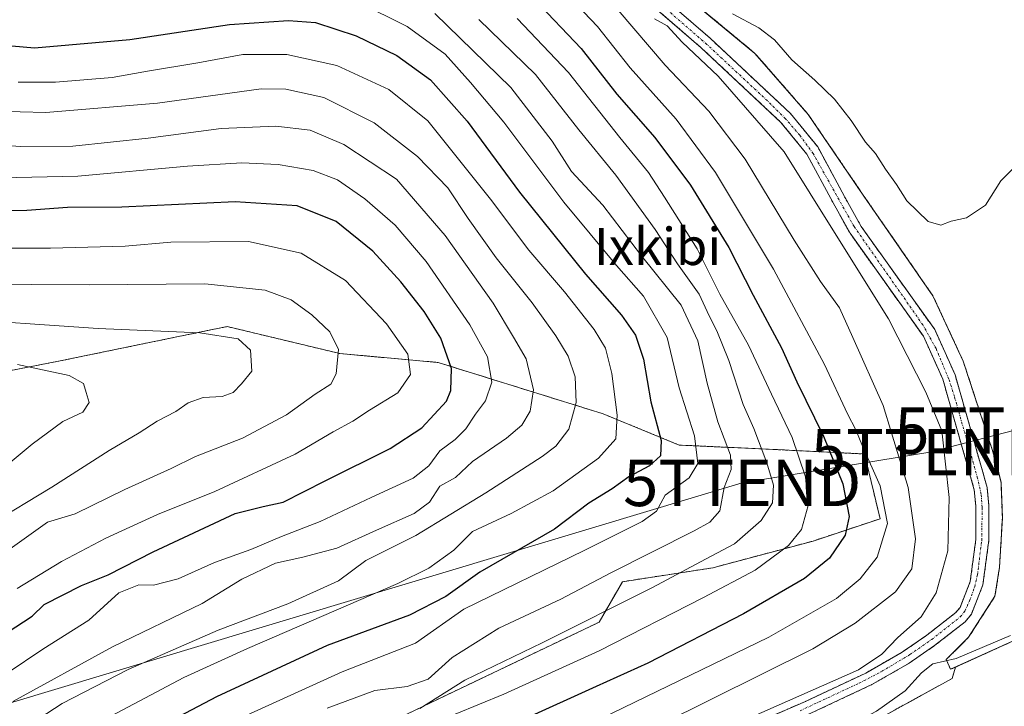
# Model space of a CAD drawing. Units: metres. Extents: x 589678 to 593109, y 4782233 to 4784592.
# Drawn here: x 592716 to 592927, y 4783178 to 4783325 of the extents above; entities that cross this region are included whole.
import ezdxf
from ezdxf.enums import TextEntityAlignment as Align

# ---------------------------------------------------------------- set-up
doc = ezdxf.new("R2010")
doc.units = ezdxf.units.M
doc.header["$MEASUREMENT"] = 0
for name, pattern in [('TRAZO_Y_PUNTO', [1, 0.5, -0.25, 0, -0.25]), ('TRAZOS', [0.75, 0.5, -0.25]), ('TRAZOSX2', [1.5, 1, -0.5])]:
    doc.linetypes.add(name, pattern=pattern)
doc.layers.get('0').update_dxf_attribs({"lineweight": 5})
for name, color, linetype, lineweight in [('Arbolado forestal', 92, 'TRAZOS', 0), ('Arbolado forestal CxS', 92, 'Continuous', 0), ('Camping', 135, 'TRAZOSX2', 0), ('Camping Cxs', 135, 'Continuous', 0), ('Corriente artificial Cxs', 5, 'Continuous', 13), ('Corriente artificial eje', 142, 'TRAZO_Y_PUNTO', 0), ('Corriente artificial superficial', 5, 'Continuous', 13), ('Curva de nivel maestra', 36, 'Continuous', 30), ('Curva de nivel normal', 36, 'Continuous', 0), ('Muro lineal', 1, 'TRAZOSX2', 13), ('Núcleo urbano', 19, 'Continuous', 0), ('Núcleo urbano CxS', 19, 'Continuous', 0), ('Suelo desnudo', 252, 'Continuous', 0), ('Suelo desnudo CxS', 43, 'Continuous', 0), ('Tendido', 6, 'Continuous', 0), ('Texto cartográfico', 19, 'Continuous', 0), ('Torre de tendido puntual', 7, 'Continuous', 0)]:
    doc.layers.add(name, color=color, linetype=linetype, lineweight=lineweight)
doc.styles.add('Arial', font='txt', dxfattribs={"height": 0.2})

# ---------------------------------------------------------------- blocks, each defined once
blk = doc.blocks.new('*U164')
at = {"layer": 'Arbolado forestal CxS', "color": 92, "linetype": 'Continuous', "lineweight": 0}
for points in [[(592676.6, 4783118.88, 168.05), (592726.71, 4783144.84, 163.86), (592799.19, 4783176.17, 159.91), (592840.35, 4783195.86, 158.51), (592845.39, 4783204.57, 162.84), (592864.78, 4783207.56, 158.18), (592886.37, 4783213.32, 153.03), (592900.77, 4783218.11, 146.16), (592897.41, 4783232.03, 144.68), (592878.21, 4783232.99, 157.88), (592857.58, 4783233.95, 172.85), (592841.26, 4783240.67, 181.52), (592805.74, 4783251.71, 201.98), (592784.63, 4783253.63, 209.85), (592760.43, 4783259.44, 214.29), (592724.52, 4783252.05, 218.54), (592675.93, 4783242.54, 227.04)], [(592841.51, 4783337.37, 134.17), (592862.33, 4783319.37, 133.89), (592879.45, 4783303.34, 133.96), (592885.02, 4783296.5, 133.33), (592890.65, 4783286.04, 133.37), (592894.3, 4783279.48, 133.57), (592894.3, 4783279.48, 133.57), (592910.07, 4783257.38, 133.17), (592914.24, 4783248.12, 133.22), (592921.01, 4783224.3, 133.21), (592921.33, 4783220.91, 133.01), (592921.34, 4783213.68, 133.08), (592920.13, 4783204.58, 133.21), (592917.94, 4783199.03, 133.05), (592917.05, 4783197.94, 132.93), (592910.83, 4783193.09, 133.01), (592905.5, 4783189.4, 133.52), (592897.7, 4783184.93, 133.98), (592884.7, 4783178.83, 134.14), (592859.28, 4783167.78, 134.49)], [(592885.86, 4783176.28, 133.04), (592898.99, 4783182.44, 132.66), (592907, 4783187.04, 132.1), (592912.48, 4783190.83, 131.56), (592919.02, 4783195.93, 132.12), (592920.38, 4783197.6, 132.51), (592922.86, 4783203.87, 132.75), (592924.14, 4783213.5, 132.63), (592924.13, 4783221.05, 132.59), (592923.78, 4783224.82, 132.7), (592916.88, 4783249.08, 132.89), (592912.51, 4783258.79, 132.76), (592896.67, 4783280.98, 132.87), (592893.1, 4783287.38, 132.6), (592887.36, 4783298.06, 132.54), (592881.51, 4783305.25, 132.64), (592864.21, 4783321.45, 132.85), (592843.26, 4783339.57, 131.38)], [(592855.73, 4783333.19, 130.96), (592865.17, 4783325.38, 131.36), (592873.87, 4783318.18, 131.63), (592885.3, 4783305.06, 132.21), (592897.29, 4783287.47, 131.87), (592912.11, 4783266.05, 132.43), (592918.62, 4783252.01, 132.37), (592925.71, 4783230.34, 132.2), (592926.76, 4783225.9, 132.21), (592926.85, 4783223.53, 132.28), (592926.9, 4783222.27, 132.24), (592927.05, 4783218.31, 132.1), (592926.44, 4783207.68, 132.37), (592925.46, 4783201.46, 131.86), (592919.8, 4783192.65, 130.94), (592918.31, 4783191.17, 130.76), (592914.98, 4783187.84, 130.05), (592914.98, 4783187.84, 130.05), (592915.91, 4783185.73, 128.8), (592916.94, 4783186.2, 128.92), (592916.27, 4783183.77, 127.63), (592877.14, 4783162.28, 128.42)]]:
    blk.add_polyline3d(points, dxfattribs=at)
blk = doc.blocks.new('*U175')
at = {"layer": 'Arbolado forestal CxS', "color": 92, "linetype": 'Continuous', "lineweight": 0}
blk.add_polyline3d([(592877.14, 4783162.28, 128.42), (592916.27, 4783183.77, 127.63), (592916.94, 4783186.2, 128.92), (592927.19, 4783190.84, 128.99), (592944.76, 4783198.81, 128.52)], dxfattribs=at)
blk = doc.blocks.new('*U199')
at = {"layer": 'Curva de nivel normal', "color": 36, "linetype": 'Continuous', "lineweight": 0}
blk.add_polyline3d([(592869.01, 4783326.7, 130), (592874.72, 4783323.66, 130), (592878.07, 4783321.1, 130), (592881.76, 4783316.79, 130), (592886.76, 4783312.45, 130), (592890.96, 4783308.32, 130), (592894.54, 4783303.77, 130), (592897.6, 4783299.09, 130), (592899.8, 4783296.63, 130), (592901.92, 4783293.26, 130), (592904.26, 4783289.95, 130), (592906.48, 4783286.48, 130), (592911.11, 4783282.02, 130), (592913.8, 4783281.26, 130), (592916.01, 4783282.09, 130), (592919.31, 4783282.82, 130), (592923.45, 4783285.56, 130), (592926.72, 4783290.79, 130), (592930.78, 4783294.83, 130), (592934.56, 4783297.16, 130), (592936.66, 4783299.16, 130), (592937.18, 4783301.49, 130), (592936.77, 4783304.83, 130), (592936.9525, 4783305.2033, 130)], dxfattribs=at)
blk = doc.blocks.new('*U202')
at = {"layer": 'Curva de nivel normal', "color": 36, "linetype": 'Continuous', "lineweight": 0}
blk.add_polyline3d([(592870.5, 4783174.28, 135), (592896.13, 4783185.61, 135), (592901.13, 4783189, 135), (592904.54, 4783192.56, 135), (592909.56, 4783197.01, 135), (592912.82, 4783202.16, 135), (592915.33, 4783211.19, 135), (592915.64, 4783222.66, 135), (592914, 4783237.03, 135), (592910.56, 4783245.34, 135), (592902.56, 4783261.11, 135), (592891.32, 4783279.1, 135), (592880.12, 4783296.98, 135), (592865.94, 4783313.3, 135), (592858.23, 4783320.59, 135), (592855.02, 4783324.13, 135), (592852.24, 4783325.58, 135)], dxfattribs=at)
blk = doc.blocks.new('*U203')
at = {"layer": 'Curva de nivel normal', "color": 36, "linetype": 'Continuous', "lineweight": 0}
blk.add_polyline3d([(592704.8, 4783305.91, 185), (592721.47, 4783305.44, 185), (592745.47, 4783307.5, 185), (592767.72, 4783310.52, 185), (592773.02, 4783310.49, 185), (592781.23, 4783308.66, 185), (592792.04, 4783303.24, 185), (592801.31, 4783295.97, 185), (592807.87, 4783289.25, 185), (592812.21, 4783282.7, 185), (592818.26, 4783274.24, 185), (592825.95, 4783264.54, 185), (592831.06, 4783257.42, 185), (592833.73, 4783253.09, 185), (592835.23, 4783248.6, 185), (592835.44, 4783243.1, 185), (592833.89, 4783237.38, 185), (592831.06, 4783233.75, 185), (592828.13, 4783231.49, 185), (592816.04, 4783223.66, 185), (592801, 4783214.49, 185), (592790.21, 4783209.11, 185), (592784.32, 4783204.74, 185), (592773.47, 4783199.82, 185), (592758.47, 4783194.18, 185), (592739.13, 4783185.72, 185), (592724.92, 4783178.37, 185), (592715.1, 4783171.95, 185)], dxfattribs=at)
blk = doc.blocks.new('*U207')
at = {"layer": 'Curva de nivel normal', "color": 36, "linetype": 'Continuous', "lineweight": 0}
blk.add_polyline3d([(592814.52, 4783325.46, 160), (592826.67, 4783313.61, 160), (592836.02, 4783301.71, 160), (592843.98, 4783292.01, 160), (592852.42, 4783280.28, 160), (592857.24, 4783272.92, 160), (592861.89, 4783266.41, 160), (592864.03, 4783261.76, 160), (592865.7, 4783258.53, 160), (592868.23, 4783252.14, 160), (592871.34, 4783242.66, 160), (592873.63, 4783237.49, 160), (592876.43, 4783230.12, 160), (592877.82, 4783225.34, 160), (592877.66, 4783221.52, 160), (592875.17, 4783217.71, 160), (592869.47, 4783212.72, 160), (592862.14, 4783208.87, 160), (592851.83, 4783203.3, 160), (592828.14, 4783191.45, 160), (592811.47, 4783183.37, 160), (592801.8, 4783177.34, 160)], dxfattribs=at)
blk = doc.blocks.new('*U209')
at = {"layer": 'Curva de nivel normal', "color": 36, "linetype": 'Continuous', "lineweight": 0}
blk.add_polyline3d([(592805.04, 4783326.75, 165), (592821.42, 4783310.84, 165), (592830.29, 4783299.33, 165), (592834.42, 4783292.78, 165), (592841.2, 4783285.56, 165), (592849.51, 4783274.62, 165), (592858.01, 4783264.04, 165), (592861.62, 4783256.39, 165), (592863.57, 4783247.26, 165), (592865.89, 4783238.92, 165), (592868.61, 4783231.76, 165), (592868.74, 4783228.73, 165), (592867.24, 4783224.83, 165), (592866.3, 4783219.83, 165), (592864.13, 4783217.35, 165), (592860.8, 4783215.48, 165), (592842.89, 4783206.48, 165), (592832.12, 4783200.83, 165), (592818.8, 4783194.6, 165), (592808.76, 4783188.28, 165), (592803.65, 4783183.64, 165), (592799.1, 4783182.05, 165), (592792.13, 4783181.15, 165), (592781.92, 4783177.36, 165)], dxfattribs=at)
blk = doc.blocks.new('*U218')
at = {"layer": 'Curva de nivel normal', "color": 36, "linetype": 'Continuous', "lineweight": 0}
blk.add_polyline3d([(592831.06, 4783333.43, 145), (592840, 4783323.97, 145), (592847.05, 4783315.07, 145), (592856.9, 4783304.04, 145), (592865.35, 4783292.58, 145), (592877.84, 4783271.78, 145), (592888.82, 4783251.28, 145), (592893.73, 4783240.7, 145), (592895.58, 4783237.21, 145), (592896.96, 4783233.75, 145), (592900.76, 4783225.17, 145), (592902.34, 4783217.08, 145), (592900.1, 4783209.83, 145), (592896.48, 4783205.16, 145), (592891.38, 4783200.94, 145), (592876.82, 4783192.64, 145), (592838.43, 4783173.98, 145)], dxfattribs=at)
blk = doc.blocks.new('*U223')
at = {"layer": 'Curva de nivel normal', "color": 36, "linetype": 'Continuous', "lineweight": 0}
blk.add_polyline3d([(592714.33, 4783178.81, 190), (592735.77, 4783190.56, 190), (592755.02, 4783199.86, 190), (592763.6, 4783205.1, 190), (592770.78, 4783208.56, 190), (592776.68, 4783209.82, 190), (592783.97, 4783211.8, 190), (592792.52, 4783215.65, 190), (592800.59, 4783219.21, 190), (592803.9, 4783221.65, 190), (592806.16, 4783225.09, 190), (592809.47, 4783227, 190), (592813.13, 4783230.42, 190), (592820.47, 4783235.42, 190), (592823.78, 4783238.25, 190), (592825.57, 4783241.25, 190), (592826.28, 4783245.81, 190), (592824.71, 4783252.49, 190), (592822, 4783257.17, 190), (592817.62, 4783264.48, 190), (592807.29, 4783278.99, 190), (592796.83, 4783291.16, 190), (592785.5, 4783298.56, 190), (592778.25, 4783301.65, 190), (592770.91, 4783302.54, 190), (592759.13, 4783301.99, 190), (592743.47, 4783299.91, 190), (592727.27, 4783298.25, 190), (592716, 4783298.18, 190), (592702.93, 4783299.07, 190)], dxfattribs=at)
blk = doc.blocks.new('*U228')
at = {"layer": 'Curva de nivel normal', "color": 36, "linetype": 'Continuous', "lineweight": 0}
blk.add_polyline3d([(592692.89, 4783276.31, 205), (592722.42, 4783276.28, 205), (592738.48, 4783276.75, 205), (592748.3, 4783277.56, 205), (592765.01, 4783277.7, 205), (592776.35, 4783275.24, 205), (592785.85, 4783269.36, 205), (592794.66, 4783260.02, 205), (592799.26, 4783253.49, 205), (592799.83, 4783249.16, 205), (592797.1, 4783245.16, 205), (592790.99, 4783241.48, 205), (592787.43, 4783239.11, 205), (592783.18, 4783236.79, 205), (592775.06, 4783232.01, 205), (592757.8, 4783223.98, 205), (592745.47, 4783219, 205), (592734.31, 4783213.9, 205), (592724.83, 4783208.91, 205), (592715.26, 4783203.11, 205)], dxfattribs=at)
blk = doc.blocks.new('*U233')
at = {"layer": 'Curva de nivel normal', "color": 36, "linetype": 'Continuous', "lineweight": 0}
blk.add_polyline3d([(592715.49, 4783312.02, 180), (592723.53, 4783311.96, 180), (592735.69, 4783313.01, 180), (592743.26, 4783314.38, 180), (592754.1, 4783316.17, 180), (592763.81, 4783317.93, 180), (592773.22, 4783317.93, 180), (592783.99, 4783315.59, 180), (592795.2, 4783310.41, 180), (592803.56, 4783303.69, 180), (592817.01, 4783286.83, 180), (592825.29, 4783275.83, 180), (592832.95, 4783266.91, 180), (592839.33, 4783258.82, 180), (592841.76, 4783254.79, 180), (592843.08, 4783249.33, 180), (592844.22, 4783240.37, 180), (592843.98, 4783235.31, 180), (592840.24, 4783231.13, 180), (592830.47, 4783224.11, 180), (592821.47, 4783219.24, 180), (592813.13, 4783215.34, 180), (592809.13, 4783211.37, 180), (592803.8, 4783207.49, 180), (592797.13, 4783204.16, 180), (592764.8, 4783190.18, 180), (592751.13, 4783183.95, 180), (592733.1, 4783174.46, 180)], dxfattribs=at)
blk = doc.blocks.new('*U240')
at = {"layer": 'Curva de nivel normal', "color": 36, "linetype": 'Continuous', "lineweight": 0}
blk.add_polyline3d([(592708.68, 4783208.04, 210), (592721.8, 4783217.38, 210), (592727.75, 4783219.19, 210), (592738.44, 4783224.41, 210), (592748.37, 4783228.9, 210), (592753.61, 4783231.49, 210), (592763.73, 4783235.4, 210), (592773.19, 4783240.48, 210), (592779.35, 4783244.9, 210), (592782.67, 4783247.07, 210), (592783.87, 4783249.29, 210), (592784.38, 4783254.52, 210), (592782.47, 4783258.31, 210), (592778.61, 4783261.97, 210), (592774.15, 4783265.17, 210), (592768.6, 4783267.28, 210), (592755.62, 4783268.6, 210), (592730.76, 4783268.44, 210), (592693.63, 4783268.65, 210)], dxfattribs=at)
blk = doc.blocks.new('*U245')
at = {"layer": 'Curva de nivel normal', "color": 36, "linetype": 'Continuous', "lineweight": 0}
blk.add_polyline3d([(592822.75, 4783325.71, 155), (592833.78, 4783314.08, 155), (592844.8, 4783300.08, 155), (592851.01, 4783292.54, 155), (592854.41, 4783287.28, 155), (592861.44, 4783276.14, 155), (592866.34, 4783266.4, 155), (592872.45, 4783255.4, 155), (592877.42, 4783244.93, 155), (592881.88, 4783235.58, 155), (592884.73, 4783227.09, 155), (592885.3, 4783220.99, 155), (592883.86, 4783215.81, 155), (592881.11, 4783212.39, 155), (592873.88, 4783207.04, 155), (592862.8, 4783201.18, 155), (592840.41, 4783189.67, 155), (592819.92, 4783180.41, 155), (592809.41, 4783176.1, 155)], dxfattribs=at)
blk = doc.blocks.new('*U246')
at = {"layer": 'Curva de nivel normal', "color": 36, "linetype": 'Continuous', "lineweight": 0}
blk.add_polyline3d([(592699.13, 4783261.32, 215), (592732.66, 4783258.99, 215), (592754.51, 4783258.08, 215), (592762.77, 4783256.79, 215), (592765.45, 4783254.39, 215), (592765.7, 4783249.82, 215), (592763.52, 4783247.14, 215), (592761.71, 4783245.28, 215), (592759.34, 4783244.42, 215), (592755.28, 4783244.16, 215), (592752, 4783243.05, 215), (592749.35, 4783241.16, 215), (592745.35, 4783239.06, 215), (592741.49, 4783236.55, 215), (592735.03, 4783232.76, 215), (592722.76, 4783224.89, 215), (592709.4, 4783216.89, 215)], dxfattribs=at)
blk = doc.blocks.new('*U247')
at = {"layer": 'Curva de nivel normal', "color": 36, "linetype": 'Continuous', "lineweight": 0}
blk.add_polyline3d([(592788.55, 4783329.18, 170), (592799.13, 4783323.95, 170), (592807.25, 4783318.01, 170), (592812.72, 4783311.9, 170), (592819.92, 4783303.38, 170), (592832.78, 4783286.2, 170), (592844.07, 4783272.53, 170), (592849.94, 4783265.97, 170), (592855.02, 4783257.05, 170), (592857.55, 4783246.24, 170), (592860.86, 4783235.94, 170), (592861.59, 4783229.97, 170), (592859.71, 4783226.87, 170), (592854.6, 4783223.16, 170), (592852.69, 4783219.72, 170), (592849.62, 4783217.53, 170), (592837.13, 4783211.26, 170), (592811.3, 4783198.66, 170), (592800.89, 4783191.38, 170), (592785.17, 4783185.2, 170), (592762.31, 4783174.8, 170)], dxfattribs=at)
blk = doc.blocks.new('*U252')
at = {"layer": 'Curva de nivel normal', "color": 36, "linetype": 'Continuous', "lineweight": 0}
blk.add_polyline3d([(592705.23, 4783291.28, 195), (592728.33, 4783291.78, 195), (592751.91, 4783293.89, 195), (592763.56, 4783294.64, 195), (592771.35, 4783294.3, 195), (592778.9, 4783292.97, 195), (592784.11, 4783291, 195), (592790.02, 4783286.92, 195), (592796.54, 4783281.22, 195), (592803.22, 4783273.41, 195), (592812.55, 4783259.79, 195), (592816.34, 4783252.89, 195), (592817.34, 4783247.49, 195), (592815.97, 4783243.44, 195), (592813.82, 4783240.62, 195), (592811.71, 4783237.44, 195), (592809.45, 4783235.12, 195), (592806.14, 4783232.69, 195), (592803.8, 4783229.46, 195), (592800.39, 4783226.8, 195), (592791.36, 4783222.7, 195), (592780.44, 4783217.54, 195), (592772.13, 4783214.28, 195), (592765.47, 4783211.5, 195), (592757.72, 4783208.68, 195), (592749.85, 4783205.18, 195), (592744.6, 4783203.79, 195), (592741.43, 4783203.9, 195), (592737.11, 4783202.18, 195), (592730.71, 4783196.31, 195), (592720.8, 4783190.04, 195), (592713.13, 4783184.9, 195)], dxfattribs=at)
blk = doc.blocks.new('*U257')
at = {"layer": 'Curva de nivel normal', "color": 36, "linetype": 'Continuous', "lineweight": 0}
blk.add_polyline3d([(592841.13, 4783331.51, 140), (592854.55, 4783315.62, 140), (592863.95, 4783305.72, 140), (592871.76, 4783295.46, 140), (592882.29, 4783277.98, 140), (592887.92, 4783269.13, 140), (592892.03, 4783263.46, 140), (592894.88, 4783257.09, 140), (592901.41, 4783242.48, 140), (592906.8, 4783224.83, 140), (592908.36, 4783213.76, 140), (592907.62, 4783207.32, 140), (592904.09, 4783202.38, 140), (592895.42, 4783195.62, 140), (592886.3, 4783190.14, 140), (592842.62, 4783168.39, 140)], dxfattribs=at)
blk = doc.blocks.new('*U269')
at = {"layer": 'Curva de nivel maestra', "color": 36, "linetype": 'Continuous', "lineweight": 30}
blk.add_polyline3d([(592826.38, 4783329.92, 150), (592836.5, 4783319.23, 150), (592844.2, 4783309.38, 150), (592852.33, 4783300.06, 150), (592860.02, 4783289.81, 150), (592868.22, 4783276.45, 150), (592873.48, 4783266.16, 150), (592879.54, 4783254.84, 150), (592882.88, 4783247.55, 150), (592888.58, 4783235.84, 150), (592892.78, 4783225.6, 150), (592894.13, 4783218.57, 150), (592893.25, 4783214.6, 150), (592889.92, 4783209.62, 150), (592884.5, 4783205.27, 150), (592871.39, 4783197.68, 150), (592850.83, 4783187.08, 150), (592839.72, 4783182.02, 150), (592824.13, 4783174.95, 150)], dxfattribs=at)
blk = doc.blocks.new('*U283')
at = {"layer": 'Curva de nivel maestra', "color": 36, "linetype": 'Continuous', "lineweight": 30}
blk.add_polyline3d([(592704.32, 4783320.68, 175), (592719.03, 4783319.39, 175), (592739.5, 4783321.19, 175), (592760.92, 4783324.39, 175), (592773.62, 4783325.22, 175), (592779.42, 4783324.78, 175), (592788.14, 4783321.95, 175), (592796.92, 4783317.75, 175), (592804.09, 4783312.49, 175), (592811.98, 4783303.6, 175), (592823.23, 4783288.32, 175), (592837.44, 4783270.73, 175), (592845.19, 4783261.88, 175), (592848.2, 4783257.56, 175), (592849.92, 4783252.39, 175), (592851.5, 4783243.28, 175), (592853.72, 4783234.94, 175), (592853.56, 4783231.66, 175), (592851.2, 4783229.49, 175), (592846.72, 4783227.12, 175), (592843.2, 4783224.54, 175), (592838.13, 4783221.43, 175), (592830.8, 4783215.87, 175), (592814.74, 4783206.65, 175), (592807.43, 4783201.39, 175), (592799.64, 4783197.39, 175), (592781.88, 4783190.86, 175), (592758.12, 4783179.82, 175), (592732.7, 4783166.38, 175)], dxfattribs=at)
blk = doc.blocks.new('*U287')
at = {"layer": 'Curva de nivel maestra', "color": 36, "linetype": 'Continuous', "lineweight": 30}
blk.add_polyline3d([(592671.7, 4783166.65, 200), (592718.53, 4783197.16, 200), (592721.1, 4783199.65, 200), (592729.12, 4783203.76, 200), (592734.87, 4783206.02, 200), (592744.49, 4783211.01, 200), (592762.13, 4783219.26, 200), (592768.13, 4783220.74, 200), (592772.47, 4783221.66, 200), (592781.47, 4783226.29, 200), (592795.47, 4783233.24, 200), (592802.26, 4783237.69, 200), (592807.56, 4783243.4, 200), (592808.47, 4783245.69, 200), (592808.64, 4783250.43, 200), (592806.35, 4783256.94, 200), (592802.77, 4783262.69, 200), (592797.72, 4783269.08, 200), (592791.7, 4783275.65, 200), (592783.86, 4783282, 200), (592775.47, 4783285.37, 200), (592762.13, 4783286.28, 200), (592737.8, 4783285.12, 200), (592726.13, 4783285, 200), (592717.36, 4783284.4, 200), (592696.03, 4783284.02, 200)], dxfattribs=at)
blk = doc.blocks.new('5TTEND')
blk.add_text('5TTEND', height=10).set_placement((0, 0), align=Align.MIDDLE_CENTER)

msp = doc.modelspace()

# ---------------------------------------------------------------- linework, layer by layer
at = {"layer": 'Arbolado forestal', "color": 92, "linetype": 'TRAZOS', "lineweight": 0}
for points in [[(592853.54, 4783340.63, 127.56), (592848.55, 4783339.3, 129.61), (592855.73, 4783333.19, 130.96), (592865.17, 4783325.38, 131.36), (592873.87, 4783318.18, 131.63), (592885.3, 4783305.06, 132.21), (592897.29, 4783287.47, 131.87), (592912.11, 4783266.05, 132.43), (592918.62, 4783252.01, 132.37), (592925.71, 4783230.34, 132.2), (592926.76, 4783225.9, 132.21), (592926.85, 4783223.53, 132.28), (592926.9, 4783222.27, 132.24), (592927.05, 4783218.31, 132.1), (592926.44, 4783207.68, 132.37), (592925.46, 4783201.46, 131.86), (592919.8, 4783192.65, 130.94), (592918.31, 4783191.17, 130.76), (592914.98, 4783187.84, 130.05)], [(592796.5, 4783135.33, 131.12), (592814.99, 4783143.92, 132.09), (592860.44, 4783165.23, 133.41), (592885.86, 4783176.28, 133.04), (592898.99, 4783182.44, 132.66), (592907, 4783187.04, 132.1), (592912.48, 4783190.83, 131.56), (592919.02, 4783195.93, 132.12), (592920.38, 4783197.6, 132.51), (592922.86, 4783203.87, 132.75), (592924.14, 4783213.5, 132.63), (592924.13, 4783221.05, 132.59), (592923.78, 4783224.82, 132.7), (592916.88, 4783249.08, 132.89), (592912.51, 4783258.79, 132.76), (592896.67, 4783280.98, 132.87), (592893.1, 4783287.38, 132.6), (592887.36, 4783298.06, 132.54), (592881.51, 4783305.25, 132.64), (592864.21, 4783321.45, 132.85), (592843.26, 4783339.57, 131.38)], [(592841.51, 4783337.37, 134.17), (592862.33, 4783319.37, 133.89), (592879.45, 4783303.34, 133.96), (592885.02, 4783296.5, 133.33), (592890.65, 4783286.04, 133.37), (592894.3, 4783279.48, 133.57), (592910.07, 4783257.38, 133.17), (592914.24, 4783248.12, 133.22), (592921.01, 4783224.3, 133.21), (592921.33, 4783220.91, 133.01), (592921.34, 4783213.68, 133.08), (592920.13, 4783204.58, 133.21), (592917.94, 4783199.03, 133.05), (592917.05, 4783197.94, 132.93), (592910.83, 4783193.09, 133.01), (592905.5, 4783189.4, 133.52), (592897.7, 4783184.93, 133.98), (592884.7, 4783178.83, 134.14), (592859.28, 4783167.78, 134.49), (592813.8, 4783146.46, 133.75), (592783.46, 4783132.37, 133.72), (592781.58, 4783131.43, 133.4)], [(593014.3, 4783326.64, 128.88), (593024.71, 4783317.15, 128.67), (593035.47, 4783304.29, 129.09), (593045.1, 4783291.63, 127.39), (593045.62, 4783290.96, 127.15), (593046.41, 4783288.93, 126.79), (593048.28, 4783284.14, 127.06), (593049.05, 4783279.93, 127.01), (593048.93, 4783275.83, 127.13), (593047.55, 4783272.31, 127.42), (593041.73, 4783264.48, 127.99), (593027.21, 4783251.16, 127.86), (593003.62, 4783234.26, 128.26), (592974.14, 4783214.03, 128.45), (592947.05, 4783200, 128.54), (592944.76, 4783198.81, 128.52), (592927.19, 4783190.84, 128.99), (592916.94, 4783186.2, 128.92)], [(592610.09, 4783202.7, 235.97), (592619.94, 4783209.8, 235.79), (592644.24, 4783225.64, 234.04), (592675.93, 4783242.54, 227.04), (592724.52, 4783252.05, 218.54), (592760.43, 4783259.44, 214.29), (592784.63, 4783253.63, 209.85), (592805.74, 4783251.71, 201.98), (592841.26, 4783240.67, 181.52), (592857.58, 4783233.95, 172.85), (592878.21, 4783232.99, 157.88), (592897.41, 4783232.03, 144.68), (592900.77, 4783218.11, 146.16), (592886.37, 4783213.32, 153.03), (592864.78, 4783207.56, 158.18), (592845.39, 4783204.57, 162.84), (592840.35, 4783195.86, 158.51), (592799.19, 4783176.17, 159.91), (592726.71, 4783144.84, 163.86), (592676.6, 4783118.88, 168.05), (592602.33, 4783067.86, 183.93)], [(592916.94, 4783186.2, 128.92), (592916.27, 4783183.77, 127.63), (592877.14, 4783162.28, 128.42), (592852.39, 4783154.03, 130.1), (592829.07, 4783147.84, 131.1), (592801.32, 4783136.59, 130.76), (592796.5, 4783135.33, 131.12)], [(592916.94, 4783186.2, 128.92), (592916.27, 4783183.77, 127.63), (592877.14, 4783162.28, 128.42), (592852.39, 4783154.03, 130.1), (592829.07, 4783147.84, 131.1), (592801.32, 4783136.59, 130.76), (592796.5, 4783135.33, 131.12)], [(592914.98, 4783187.84, 130.05), (592915.91, 4783185.73, 128.8), (592916.94, 4783186.2, 128.92)]]:
    msp.add_polyline3d(points, dxfattribs=at)
at = {"layer": 'Arbolado forestal CxS', "color": 92, "linetype": 'Continuous', "lineweight": 0}
msp.add_polyline3d([(592675.93, 4783242.54, 227.04), (592724.52, 4783252.05, 218.54), (592760.43, 4783259.44, 214.29), (592784.63, 4783253.63, 209.85), (592805.74, 4783251.71, 201.98), (592841.26, 4783240.67, 181.52), (592857.58, 4783233.95, 172.85), (592878.21, 4783232.99, 157.88), (592897.41, 4783232.03, 144.68), (592900.77, 4783218.11, 146.16), (592886.37, 4783213.32, 153.03), (592864.78, 4783207.56, 158.18), (592845.39, 4783204.57, 162.84), (592840.35, 4783195.86, 158.51), (592799.19, 4783176.17, 159.91), (592726.71, 4783144.84, 163.86), (592676.6, 4783118.88, 168.05)], dxfattribs=at)
at = {"layer": 'Camping', "color": 135, "linetype": 'TRAZOSX2', "lineweight": 0}
msp.add_polyline3d([(592944.76, 4783198.81, 128.52), (592915.91, 4783185.73, 128.8), (592914.98, 4783187.84, 130.05), (592919.8, 4783192.65, 130.94), (592925.46, 4783201.46, 131.86), (592926.44, 4783207.68, 132.37), (592927.05, 4783218.31, 132.1), (592926.76, 4783225.9, 132.21), (592925.71, 4783230.34, 132.2), (592918.62, 4783252.01, 132.37), (592912.11, 4783266.05, 132.43), (592897.29, 4783287.47, 131.87), (592885.3, 4783305.06, 132.21), (592873.87, 4783318.18, 131.63), (592855.73, 4783333.19, 130.96), (592848.55, 4783339.3, 129.61), (592878.92, 4783347.41, 126.68), (592897.6, 4783353.53, 126.9), (592909.62, 4783356.47, 126.85), (592920.29, 4783358.14, 126.27), (592927.76, 4783358.66, 126.42), (592933.62, 4783358.43, 126.24)], dxfattribs=at)
at = {"layer": 'Camping Cxs', "color": 135, "linetype": 'Continuous', "lineweight": 0}
msp.add_polyline3d([(592944.76, 4783198.81, 128.52), (592915.91, 4783185.73, 128.8), (592914.98, 4783187.84, 130.05), (592919.8, 4783192.65, 130.94), (592925.46, 4783201.46, 131.86), (592926.44, 4783207.68, 132.37), (592927.05, 4783218.31, 132.1), (592926.76, 4783225.9, 132.21), (592925.71, 4783230.34, 132.2), (592918.62, 4783252.01, 132.37), (592912.11, 4783266.05, 132.43), (592897.29, 4783287.47, 131.87), (592885.3, 4783305.06, 132.21), (592873.87, 4783318.18, 131.63), (592855.73, 4783333.19, 130.96)], dxfattribs=at)
at = {"layer": 'Corriente artificial Cxs', "color": 5, "linetype": 'Continuous', "lineweight": 13}
for points in [[(592843.26, 4783339.57, 131.38), (592864.21, 4783321.45, 132.85), (592881.51, 4783305.25, 132.64), (592887.36, 4783298.06, 132.54), (592893.1, 4783287.38, 132.6), (592896.67, 4783280.98, 132.87), (592912.51, 4783258.79, 132.76), (592916.88, 4783249.08, 132.89), (592923.78, 4783224.82, 132.7), (592924.13, 4783221.05, 132.59), (592924.14, 4783213.5, 132.63), (592922.86, 4783203.87, 132.75), (592920.38, 4783197.6, 132.51), (592919.02, 4783195.93, 132.12), (592912.48, 4783190.83, 131.56), (592907, 4783187.04, 132.1), (592898.99, 4783182.44, 132.66), (592885.86, 4783176.28, 133.04)], [(592859.28, 4783167.78, 134.49), (592884.7, 4783178.83, 134.14), (592897.7, 4783184.93, 133.98), (592905.5, 4783189.4, 133.52), (592910.83, 4783193.09, 133.01), (592917.05, 4783197.94, 132.93), (592917.94, 4783199.03, 133.05), (592920.13, 4783204.58, 133.21), (592921.34, 4783213.68, 133.08), (592921.33, 4783220.91, 133.01), (592921.01, 4783224.3, 133.21), (592914.24, 4783248.12, 133.22), (592910.07, 4783257.38, 133.17), (592894.3, 4783279.48, 133.57), (592890.65, 4783286.04, 133.37), (592885.02, 4783296.5, 133.33), (592879.45, 4783303.34, 133.96), (592862.33, 4783319.37, 133.89), (592841.51, 4783337.37, 134.17)]]:
    msp.add_polyline3d(points, dxfattribs=at)
at = {"layer": 'Corriente artificial eje', "color": 142, "linetype": 'TRAZO_Y_PUNTO', "lineweight": 0}
msp.add_polyline3d([(592883.56, 4783176.83, 133.75), (592896.25, 4783182.74, 133.28), (592901.1, 4783185.27, 133.42), (592907.19, 4783188.9, 132.73), (592911.85, 4783192.15, 132.27), (592918, 4783197, 132.57), (592919, 4783198.25, 132.85), (592920, 4783200.47, 132.97), (592921.1, 4783203.49, 133.04), (592921.68, 4783206.02, 133.04), (592922.62, 4783213.44, 132.87), (592922.7, 4783220.57, 132.78), (592922.48, 4783223.38, 132.9), (592921.72, 4783226.83, 133.03), (592916.75, 4783244.37, 133.29), (592915.54, 4783248.15, 133.09), (592912.79, 4783254.71, 132.85), (592909.97, 4783259.77, 133.15), (592895.18, 4783280.93, 133.19), (592886.38, 4783296.61, 132.88), (592883.51, 4783300.57, 133.08), (592880.45, 4783304.13, 133.32), (592876.51, 4783308.01, 132.81), (592863.53, 4783320.11, 133.35), (592846.46, 4783334.94, 133.05)], dxfattribs=at)
at = {"layer": 'Corriente artificial superficial', "color": 5, "linetype": 'Continuous', "lineweight": 13}
for points in [[(592843.26, 4783339.57, 131.38), (592864.21, 4783321.45, 132.85), (592881.51, 4783305.25, 132.64), (592887.36, 4783298.06, 132.54), (592893.1, 4783287.38, 132.6), (592896.67, 4783280.98, 132.87), (592912.51, 4783258.79, 132.76), (592916.88, 4783249.08, 132.89), (592923.78, 4783224.82, 132.7), (592924.13, 4783221.05, 132.59), (592924.14, 4783213.5, 132.63), (592922.86, 4783203.87, 132.75), (592920.38, 4783197.6, 132.51), (592919.02, 4783195.93, 132.12), (592912.48, 4783190.83, 131.56), (592907, 4783187.04, 132.1), (592898.99, 4783182.44, 132.66), (592885.86, 4783176.28, 133.04), (592860.44, 4783165.23, 133.41), (592814.99, 4783143.92, 132.09), (592784.68, 4783129.84, 131.06), (592757, 4783116.02, 133.59), (592758.95, 4783111.73, 130.05)], [(592754.6, 4783111.64, 133.18), (592752.19, 4783116.7, 134.52), (592755.75, 4783118.52, 134.16), (592783.46, 4783132.37, 133.72), (592813.8, 4783146.46, 133.75), (592859.28, 4783167.78, 134.49), (592884.7, 4783178.83, 134.14), (592897.7, 4783184.93, 133.98), (592905.5, 4783189.4, 133.52), (592910.83, 4783193.09, 133.01), (592917.05, 4783197.94, 132.93), (592917.94, 4783199.03, 133.05), (592920.13, 4783204.58, 133.21), (592921.34, 4783213.68, 133.08), (592921.33, 4783220.91, 133.01), (592921.01, 4783224.3, 133.21), (592914.24, 4783248.12, 133.22), (592910.07, 4783257.38, 133.17), (592894.3, 4783279.48, 133.57), (592890.65, 4783286.04, 133.37), (592885.02, 4783296.5, 133.33), (592879.45, 4783303.34, 133.96), (592862.33, 4783319.37, 133.89), (592841.51, 4783337.37, 134.17)]]:
    msp.add_polyline3d(points, dxfattribs=at)
at = {"layer": 'Curva de nivel normal', "color": 36, "linetype": 'Continuous', "lineweight": 0}
for points in [[(592713.36, 4783229.81, 220), (592718.47, 4783234.15, 220), (592725.13, 4783238.99, 220), (592729.37, 4783241.04, 220), (592730.76, 4783243.12, 220), (592730.14, 4783245.26, 220), (592729.57, 4783247.21, 220), (592726.49, 4783248.93, 220), (592715.34, 4783251.28, 220)], [(592928.8, 4783193, 130), (592917.13, 4783188.08, 130), (592912.13, 4783186.9, 130), (592909.64, 4783184.99, 130), (592906.15, 4783181.09, 130), (592899.99, 4783176.74, 130), (592894.19, 4783173.62, 130), (592889.82, 4783172.06, 130), (592884.45, 4783169.39, 130), (592873.38, 4783163.34, 130), (592861.8, 4783157.2, 130), (592834.7, 4783148.12, 130), (592814.48, 4783140.07, 130), (592793.31, 4783131.84, 130), (592772.83, 4783122.63, 130), (592762.89, 4783117.16, 130), (592758.95, 4783111.73, 130), (592756.82, 4783110.71, 130), (592756.09, 4783110.38, 130)]]:
    msp.add_polyline3d(points, dxfattribs=at)
at = {"layer": 'Muro lineal', "color": 1, "linetype": 'TRAZOSX2', "lineweight": 13}
msp.add_polyline3d([(592944.76, 4783198.81, 144.54), (592915.91, 4783185.73, 144.31), (592914.98, 4783187.84, 144.1), (592919.8, 4783192.65, 147.07), (592925.46, 4783201.46, 145.72), (592926.44, 4783207.68, 143.46), (592927.05, 4783218.31, 145.65), (592926.76, 4783225.9, 143.15), (592925.71, 4783230.34, 146.51), (592918.62, 4783252.01, 144.1), (592912.11, 4783266.05, 142.55), (592897.29, 4783287.47, 143.78), (592885.3, 4783305.06, 141.4), (592873.87, 4783318.18, 143.77), (592855.73, 4783333.19, 141.57)], dxfattribs=at)
at = {"layer": 'Núcleo urbano', "color": 19, "linetype": 'Continuous', "lineweight": 0}
for points in [[(592853.54, 4783340.63, 127.56), (592848.55, 4783339.3, 129.61), (592855.73, 4783333.19, 130.96), (592865.17, 4783325.38, 131.36), (592873.87, 4783318.18, 131.63), (592885.3, 4783305.06, 132.21), (592897.29, 4783287.47, 131.87), (592912.11, 4783266.05, 132.43), (592918.62, 4783252.01, 132.37), (592925.71, 4783230.34, 132.2), (592926.76, 4783225.9, 132.21), (592926.85, 4783223.53, 132.28), (592926.9, 4783222.27, 132.24), (592927.05, 4783218.31, 132.1), (592926.44, 4783207.68, 132.37), (592925.46, 4783201.46, 131.86), (592919.8, 4783192.65, 130.94), (592918.31, 4783191.17, 130.76), (592914.98, 4783187.84, 130.05)], [(593014.3, 4783326.64, 128.88), (593024.71, 4783317.15, 128.67), (593035.47, 4783304.29, 129.09), (593045.1, 4783291.63, 127.39), (593045.62, 4783290.96, 127.15), (593046.41, 4783288.93, 126.79), (593048.28, 4783284.14, 127.06), (593049.05, 4783279.93, 127.01), (593048.93, 4783275.83, 127.13), (593047.55, 4783272.31, 127.42), (593041.73, 4783264.48, 127.99), (593027.21, 4783251.16, 127.86), (593003.62, 4783234.26, 128.26), (592974.14, 4783214.03, 128.45), (592947.05, 4783200, 128.54), (592944.76, 4783198.81, 128.52), (592927.19, 4783190.84, 128.99), (592916.94, 4783186.2, 128.92)], [(592914.98, 4783187.84, 130.05), (592915.91, 4783185.73, 128.8), (592916.94, 4783186.2, 128.92)]]:
    msp.add_polyline3d(points, dxfattribs=at)
at = {"layer": 'Núcleo urbano CxS', "color": 19, "linetype": 'Continuous', "lineweight": 0}
msp.add_polyline3d([(592944.76, 4783198.81, 128.52), (592927.19, 4783190.84, 128.99), (592916.94, 4783186.2, 128.92), (592916.94, 4783186.2, 128.92), (592915.91, 4783185.73, 128.8), (592914.98, 4783187.84, 130.05), (592918.31, 4783191.17, 130.76), (592919.8, 4783192.65, 130.94), (592925.46, 4783201.46, 131.86), (592926.44, 4783207.68, 132.37), (592927.05, 4783218.31, 132.1), (592926.9, 4783222.27, 132.24), (592926.85, 4783223.53, 132.28), (592926.76, 4783225.9, 132.21), (592925.71, 4783230.34, 132.2), (592918.62, 4783252.01, 132.37), (592912.11, 4783266.05, 132.43), (592897.29, 4783287.47, 131.87), (592885.3, 4783305.06, 132.21), (592873.87, 4783318.18, 131.63), (592865.17, 4783325.38, 131.36), (592855.73, 4783333.19, 130.96)], dxfattribs=at)
at = {"layer": 'Suelo desnudo', "color": 252, "linetype": 'Continuous', "lineweight": 0}
for points in [[(592796.5, 4783135.33, 131.12), (592814.99, 4783143.92, 132.09), (592860.44, 4783165.23, 133.41), (592885.86, 4783176.28, 133.04), (592898.99, 4783182.44, 132.66), (592907, 4783187.04, 132.1), (592912.48, 4783190.83, 131.56), (592919.02, 4783195.93, 132.12), (592920.38, 4783197.6, 132.51), (592922.86, 4783203.87, 132.75), (592924.14, 4783213.5, 132.63), (592924.13, 4783221.05, 132.59), (592923.78, 4783224.82, 132.7), (592916.88, 4783249.08, 132.89), (592912.51, 4783258.79, 132.76), (592896.67, 4783280.98, 132.87), (592893.1, 4783287.38, 132.6), (592887.36, 4783298.06, 132.54), (592881.51, 4783305.25, 132.64), (592864.21, 4783321.45, 132.85), (592843.26, 4783339.57, 131.38)], [(592841.51, 4783337.37, 134.17), (592862.33, 4783319.37, 133.89), (592879.45, 4783303.34, 133.96), (592885.02, 4783296.5, 133.33), (592890.65, 4783286.04, 133.37), (592894.3, 4783279.48, 133.57), (592910.07, 4783257.38, 133.17), (592914.24, 4783248.12, 133.22), (592921.01, 4783224.3, 133.21), (592921.33, 4783220.91, 133.01), (592921.34, 4783213.68, 133.08), (592920.13, 4783204.58, 133.21), (592917.94, 4783199.03, 133.05), (592917.05, 4783197.94, 132.93), (592910.83, 4783193.09, 133.01), (592905.5, 4783189.4, 133.52), (592897.7, 4783184.93, 133.98), (592884.7, 4783178.83, 134.14), (592859.28, 4783167.78, 134.49), (592813.8, 4783146.46, 133.75), (592783.46, 4783132.37, 133.72), (592781.58, 4783131.43, 133.4)]]:
    msp.add_polyline3d(points, dxfattribs=at)
at = {"layer": 'Suelo desnudo CxS', "color": 43, "linetype": 'Continuous', "lineweight": 0}
for points in [[(592843.26, 4783339.57, 131.38), (592864.21, 4783321.45, 132.85), (592881.51, 4783305.25, 132.64), (592887.36, 4783298.06, 132.54), (592893.1, 4783287.38, 132.6), (592896.67, 4783280.98, 132.87), (592912.51, 4783258.79, 132.76), (592916.88, 4783249.08, 132.89), (592923.78, 4783224.82, 132.7), (592924.13, 4783221.05, 132.59), (592924.14, 4783213.5, 132.63), (592922.86, 4783203.87, 132.75), (592920.38, 4783197.6, 132.51), (592919.02, 4783195.93, 132.12), (592912.48, 4783190.83, 131.56), (592907, 4783187.04, 132.1), (592898.99, 4783182.44, 132.66), (592885.86, 4783176.28, 133.04)], [(592859.28, 4783167.78, 134.49), (592884.7, 4783178.83, 134.14), (592897.7, 4783184.93, 133.98), (592905.5, 4783189.4, 133.52), (592910.83, 4783193.09, 133.01), (592917.05, 4783197.94, 132.93), (592917.94, 4783199.03, 133.05), (592920.13, 4783204.58, 133.21), (592921.34, 4783213.68, 133.08), (592921.33, 4783220.91, 133.01), (592921.01, 4783224.3, 133.21), (592914.24, 4783248.12, 133.22), (592910.07, 4783257.38, 133.17), (592894.3, 4783279.48, 133.57), (592890.65, 4783286.04, 133.37), (592885.02, 4783296.5, 133.33), (592879.45, 4783303.34, 133.96), (592862.33, 4783319.37, 133.89), (592841.51, 4783337.37, 134.17)]]:
    msp.add_polyline3d(points, dxfattribs=at)
at = {"layer": 'Tendido', "color": 6, "linetype": 'Continuous', "lineweight": 0}
msp.add_polyline3d([(592929.43, 4783237.07, 131.45), (592911.48, 4783232.43, 136.27), (592871.13, 4783225.83, 163.83), (592629.69, 4783153.22, 213.18), (592456.21, 4783103.27, 285.47), (592339.55, 4783069.91, 289), (592140.85, 4783013.33, 314.21), (591934.39, 4782956.49, 354.74), (591841.17, 4782908.99, 395.62), (591739.38, 4782859.59, 399.54), (591493.49, 4782737.27, 396.74)], dxfattribs=at)

# ---------------------------------------------------------------- block references
at = {"layer": 'Arbolado forestal CxS', "color": 92, "linetype": 'Continuous', "lineweight": 0}
for name in ['*U175', '*U164']:
    msp.add_blockref(name, (0, 0), dxfattribs=at)
at = {"layer": 'Curva de nivel maestra', "color": 36, "linetype": 'Continuous', "lineweight": 30}
for name in ['*U269', '*U283', '*U287']:
    msp.add_blockref(name, (0, 0), dxfattribs=at)
at = {"layer": 'Curva de nivel normal', "color": 36, "linetype": 'Continuous', "lineweight": 0}
for name in ['*U245', '*U218', '*U257', '*U202', '*U199', '*U207', '*U247', '*U209', '*U203', '*U223', '*U252', '*U228', '*U240', '*U246', '*U233']:
    msp.add_blockref(name, (0, 0), dxfattribs=at)
at = {"layer": 'Torre de tendido puntual', "linetype": 'Continuous', "lineweight": 0}
for p in [(592929.43, 4783237.07, 131.75), (592911.48, 4783232.43, 136.47), (592871.13, 4783225.83, 163.27)]:
    msp.add_blockref('5TTEND', p, dxfattribs=at)

# ---------------------------------------------------------------- texts
at = {"layer": 'Texto cartográfico', "color": 19, "linetype": 'Continuous', "lineweight": 0, "style": 'Arial'}
msp.add_text('Ixkibi', height=8, dxfattribs=at).set_placement((592852.93, 4783276.66), align=Align.MIDDLE_CENTER)

doc.saveas('drawing.dxf')
